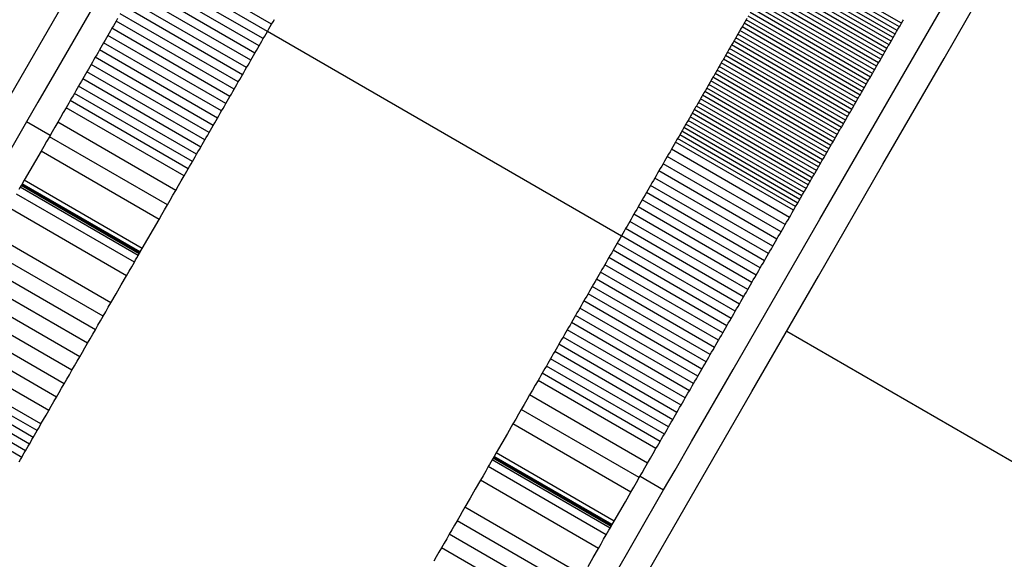
# Model space of a CAD drawing. Units: millimetres. Extents: x -4624 to 13371, y -2451 to 12315.
# Drawn here: x 9226 to 9298, y 2085 to 2124 of the extents above; entities that cross this region are included whole.
import ezdxf

# ---------------------------------------------------------------- set-up
doc = ezdxf.new("R2010")
doc.units = ezdxf.units.MM
doc.styles.get("Standard").update_dxf_attribs({"font": 'arial.ttf'})
doc.dimstyles.new('Kopia ISO-25', dxfattribs={"dimtxt": 300, "dimasz": 120, "dimexe": 1.25, "dimexo": 0.625, "dimgap": 100, "dimtad": 1, "dimlfac": 0.001, "dimrnd": 0.1, "dimtxsty": 'Standard', "dimblk": 'ARCHTICK', "dimcen": 2.5, "dimadec": 0, "dimazin": 0, "dimtfac": 1, "dimtmove": 0, "dimatfit": 3, "dimfxl": 1, "dimarcsym": 0})

# ---------------------------------------------------------------- blocks, each defined once
blk = doc.blocks.new('_ArchTick')
at = {"color": 0, "linetype": 'ByBlock', "const_width": 0.15}
blk.add_lwpolyline([(-0.5, -0.5), (0.5, 0.5)], dxfattribs=at)
blk = doc.blocks.new('*D6')
at = {"color": 0, "lineweight": -2}
for p, q in [((13304.553, 2512.483), (13304.553, -1534.283)), ((-1976.714, 2161.575), (-1976.714, -1534.283)), ((-1976.714, -1533.033), (13304.553, -1533.033))]:
    blk.add_line(p, q, dxfattribs=at)
at = {"layer": 'Defpoints', "color": 0}
for p in [(13304.553, 2513.108), (-1976.714, 2162.2), (13304.553, -1533.033)]:
    blk.add_point(p, dxfattribs=at)
at = {"color": 0, "lineweight": -2, "xscale": 120, "yscale": 120, "zscale": 120, "rotation": 180}
blk.add_blockref('_ArchTick', (-1976.714, -1533.033), dxfattribs=at)
at = {"color": 0, "lineweight": -2, "xscale": 120, "yscale": 120, "zscale": 120}
blk.add_blockref('_ArchTick', (13304.553, -1533.033), dxfattribs=at)
at = {"color": 0, "insert": (5663.919, -1252.747), "char_height": 300, "attachment_point": 5}
blk.add_mtext('15,3m', dxfattribs=at)
blk = doc.blocks.new('*D7')
at = {"color": 0, "lineweight": -2}
for p, q in [((7187.577, 10497.664), (-3359.171, 10497.664)), ((-3357.921, 10497.664), (-3357.921, 18.373)), ((9513.366, 18.373), (-3359.171, 18.373))]:
    blk.add_line(p, q, dxfattribs=at)
at = {"layer": 'Defpoints', "color": 0}
for p in [(7188.202, 10497.664), (-3357.921, 18.373), (9513.991, 18.373)]:
    blk.add_point(p, dxfattribs=at)
at = {"color": 0, "lineweight": -2, "xscale": 120, "yscale": 120, "zscale": 120}
for p, rotation in [((-3357.921, 10497.664), 90.00000000000001), ((-3357.921, 18.373), 270)]:
    blk.add_blockref('_ArchTick', p, dxfattribs=dict(at, rotation=rotation))
at = {"color": 0, "insert": (-3638.208, 5258.019), "char_height": 300, "attachment_point": 5, "rotation": 90}
blk.add_mtext('10,5m', dxfattribs=at)
blk = doc.blocks.new('*D8')
at = {"color": 0, "lineweight": -2}
for p, q in [((11841.606, 2279.483), (11841.606, -2385.727)), ((-632.454, 1626.414), (-632.454, -2385.727)), ((-632.454, -2384.477), (11841.606, -2384.477))]:
    blk.add_line(p, q, dxfattribs=at)
at = {"layer": 'Defpoints', "color": 0}
for p in [(11841.606, 2280.108), (-632.454, 1627.039), (11841.606, -2384.477)]:
    blk.add_point(p, dxfattribs=at)
at = {"color": 0, "lineweight": -2, "xscale": 120, "yscale": 120, "zscale": 120, "rotation": 180}
blk.add_blockref('_ArchTick', (-632.454, -2384.477), dxfattribs=at)
at = {"color": 0, "lineweight": -2, "xscale": 120, "yscale": 120, "zscale": 120}
blk.add_blockref('_ArchTick', (11841.606, -2384.477), dxfattribs=at)
at = {"color": 0, "insert": (5604.576, -2104.19), "char_height": 300, "attachment_point": 5}
blk.add_mtext('12,5m', dxfattribs=at)
blk = doc.blocks.new('*D9')
at = {"color": 0, "lineweight": -2}
for p, q in [((7352.652, 8998.849), (-4175.577, 8998.849)), ((-4174.327, 8998.849), (-4174.327, 1046.615)), ((9240.997, 1046.615), (-4175.577, 1046.615))]:
    blk.add_line(p, q, dxfattribs=at)
at = {"layer": 'Defpoints', "color": 0}
for p in [(7353.277, 8998.849), (-4174.327, 1046.615), (9241.622, 1046.615)]:
    blk.add_point(p, dxfattribs=at)
at = {"color": 0, "lineweight": -2, "xscale": 120, "yscale": 120, "zscale": 120}
for p, rotation in [((-4174.327, 8998.849), 90), ((-4174.327, 1046.615), 270)]:
    blk.add_blockref('_ArchTick', p, dxfattribs=dict(at, rotation=rotation))
at = {"color": 0, "insert": (-4427.499, 5022.732), "char_height": 300, "attachment_point": 5, "rotation": 90}
blk.add_mtext('8m', dxfattribs=at)

msp = doc.modelspace()

# ---------------------------------------------------------------- linework, layer by layer
for p, q in [((9291.09, 2120.305), (9297.087, 2130.691)), ((9244.393, 2123.421), (9235.733, 2128.421)), ((9244.699, 2123.951), (9236.039, 2128.951)), ((9290.62, 2123.491), (9281.96, 2128.491)), ((9290.772, 2123.754), (9282.112, 2128.754)), ((9290.924, 2124.016), (9282.263, 2129.016)), ((9294.052, 2121.435), (9298.175, 2128.577)), ((9244.087, 2122.891), (9235.427, 2127.891)), ((9290.165, 2122.702), (9281.504, 2127.702)), ((9290.316, 2122.965), (9281.656, 2127.965)), ((9290.468, 2123.228), (9281.808, 2128.228)), ((9243.781, 2122.361), (9235.121, 2127.361)), ((9289.861, 2122.175), (9281.201, 2127.175)), ((9290.013, 2122.438), (9281.352, 2127.438)), ((9243.169, 2121.301), (9234.509, 2126.301)), ((9243.475, 2121.831), (9234.815, 2126.831)), ((9289.405, 2121.386), (9280.745, 2126.386)), ((9289.557, 2121.649), (9280.897, 2126.649)), ((9289.709, 2121.912), (9281.049, 2126.912)), ((9229.725, 2126.015), (9224.817, 2117.514)), ((9231.806, 2125.619), (9228.753, 2120.332)), ((9242.863, 2120.771), (9234.203, 2125.771)), ((9288.949, 2120.596), (9280.289, 2125.596)), ((9289.101, 2120.859), (9280.441, 2125.859)), ((9289.253, 2121.123), (9280.593, 2126.123)), ((9242.557, 2120.241), (9233.897, 2125.241)), ((9288.493, 2119.806), (9279.832, 2124.806)), ((9288.645, 2120.069), (9279.985, 2125.069)), ((9288.797, 2120.333), (9280.137, 2125.333)), ((9233.284, 2124.18), (9233.182, 2124.003)), ((9233.387, 2124.357), (9233.284, 2124.18)), ((9241.945, 2119.18), (9233.284, 2124.18)), ((9242.251, 2119.711), (9233.591, 2124.711)), ((9244.699, 2123.951), (9244.801, 2124.127)), ((9244.801, 2124.127), (9244.903, 2124.304)), ((9279.427, 2124.103), (9279.376, 2124.015)), ((9279.478, 2124.191), (9279.427, 2124.103)), ((9279.528, 2124.279), (9279.478, 2124.191)), ((9279.579, 2124.367), (9279.528, 2124.279)), ((9288.188, 2119.279), (9279.528, 2124.279)), ((9288.341, 2119.542), (9279.68, 2124.542)), ((9290.924, 2124.016), (9290.974, 2124.104)), ((9290.974, 2124.104), (9291.025, 2124.192)), ((9291.025, 2124.192), (9291.075, 2124.279)), ((9232.876, 2123.473), (9232.774, 2123.296)), ((9232.978, 2123.65), (9232.876, 2123.473)), ((9233.08, 2123.827), (9232.978, 2123.65)), ((9241.639, 2118.65), (9232.978, 2123.65)), ((9233.182, 2124.003), (9233.08, 2123.827)), ((9244.291, 2123.244), (9244.393, 2123.421)), ((9244.393, 2123.421), (9244.495, 2123.598)), ((9244.396, 2123.427), (9270.376, 2108.427)), ((9244.495, 2123.598), (9244.597, 2123.774)), ((9244.597, 2123.774), (9244.699, 2123.951)), ((9279.021, 2123.4), (9278.97, 2123.312)), ((9279.072, 2123.488), (9279.021, 2123.4)), ((9279.122, 2123.576), (9279.072, 2123.488)), ((9287.732, 2118.488), (9279.072, 2123.488)), ((9279.173, 2123.664), (9279.122, 2123.576)), ((9279.224, 2123.752), (9279.173, 2123.664)), ((9279.275, 2123.84), (9279.224, 2123.752)), ((9287.884, 2118.752), (9279.224, 2123.752)), ((9279.325, 2123.928), (9279.275, 2123.84)), ((9279.376, 2124.015), (9279.325, 2123.928)), ((9288.036, 2119.015), (9279.376, 2124.015)), ((9290.519, 2123.315), (9290.57, 2123.403)), ((9290.57, 2123.403), (9290.62, 2123.491)), ((9290.62, 2123.491), (9290.671, 2123.578)), ((9290.671, 2123.578), (9290.721, 2123.666)), ((9290.721, 2123.666), (9290.772, 2123.754)), ((9290.772, 2123.754), (9290.823, 2123.841)), ((9290.823, 2123.841), (9290.873, 2123.929)), ((9290.873, 2123.929), (9290.924, 2124.016)), ((9232.468, 2122.766), (9232.366, 2122.589)), ((9232.57, 2122.943), (9232.468, 2122.766)), ((9232.672, 2123.12), (9232.57, 2122.943)), ((9232.774, 2123.296), (9232.672, 2123.12)), ((9241.332, 2118.12), (9232.672, 2123.12)), ((9243.883, 2122.538), (9243.985, 2122.714)), ((9243.985, 2122.714), (9244.087, 2122.891)), ((9244.087, 2122.891), (9244.189, 2123.068)), ((9244.189, 2123.068), (9244.291, 2123.244)), ((9278.564, 2122.609), (9278.514, 2122.522)), ((9278.615, 2122.697), (9278.564, 2122.609)), ((9278.666, 2122.785), (9278.615, 2122.697)), ((9287.275, 2117.697), (9278.615, 2122.697)), ((9278.717, 2122.873), (9278.666, 2122.785)), ((9278.767, 2122.961), (9278.717, 2122.873)), ((9278.818, 2123.049), (9278.767, 2122.961)), ((9287.428, 2117.961), (9278.767, 2122.961)), ((9278.869, 2123.137), (9278.818, 2123.049)), ((9278.92, 2123.225), (9278.869, 2123.137)), ((9278.97, 2123.312), (9278.92, 2123.225)), ((9287.58, 2118.225), (9278.92, 2123.225)), ((9290.063, 2122.526), (9290.114, 2122.614)), ((9290.114, 2122.614), (9290.165, 2122.702)), ((9290.165, 2122.702), (9290.215, 2122.789)), ((9290.215, 2122.789), (9290.266, 2122.877)), ((9290.266, 2122.877), (9290.316, 2122.965)), ((9290.316, 2122.965), (9290.367, 2123.052)), ((9290.367, 2123.052), (9290.418, 2123.14)), ((9290.418, 2123.14), (9290.468, 2123.228)), ((9290.468, 2123.228), (9290.519, 2123.315)), ((9232.06, 2122.059), (9231.958, 2121.882)), ((9232.162, 2122.236), (9232.06, 2122.059)), ((9240.72, 2117.059), (9232.06, 2122.059)), ((9232.264, 2122.412), (9232.162, 2122.236)), ((9232.366, 2122.589), (9232.264, 2122.412)), ((9241.026, 2117.589), (9232.366, 2122.589)), ((9243.475, 2121.831), (9243.577, 2122.008)), ((9243.577, 2122.008), (9243.679, 2122.184)), ((9243.679, 2122.184), (9243.781, 2122.361)), ((9243.781, 2122.361), (9243.883, 2122.538)), ((9278.158, 2121.906), (9278.108, 2121.818)), ((9278.209, 2121.994), (9278.158, 2121.906)), ((9286.819, 2116.906), (9278.158, 2121.906)), ((9278.26, 2122.082), (9278.209, 2121.994)), ((9278.311, 2122.17), (9278.26, 2122.082)), ((9278.361, 2122.258), (9278.311, 2122.17)), ((9286.971, 2117.17), (9278.311, 2122.17)), ((9278.412, 2122.346), (9278.361, 2122.258)), ((9278.463, 2122.434), (9278.412, 2122.346)), ((9278.514, 2122.522), (9278.463, 2122.434)), ((9287.123, 2117.434), (9278.463, 2122.434)), ((9289.658, 2121.825), (9289.709, 2121.912)), ((9289.709, 2121.912), (9289.759, 2122)), ((9289.759, 2122), (9289.81, 2122.088)), ((9289.81, 2122.088), (9289.861, 2122.175)), ((9289.861, 2122.175), (9289.911, 2122.263)), ((9289.911, 2122.263), (9289.962, 2122.351)), ((9289.962, 2122.351), (9290.013, 2122.438)), ((9290.013, 2122.438), (9290.063, 2122.526)), ((9231.549, 2121.175), (9231.447, 2120.998)), ((9231.651, 2121.351), (9231.549, 2121.175)), ((9231.753, 2121.528), (9231.651, 2121.351)), ((9231.855, 2121.705), (9231.753, 2121.528)), ((9240.414, 2116.528), (9231.753, 2121.528)), ((9231.958, 2121.882), (9231.855, 2121.705)), ((9243.067, 2121.124), (9243.169, 2121.301)), ((9243.169, 2121.301), (9243.271, 2121.478)), ((9243.271, 2121.478), (9243.373, 2121.654)), ((9243.373, 2121.654), (9243.475, 2121.831)), ((9277.752, 2121.203), (9277.701, 2121.115)), ((9277.803, 2121.291), (9277.752, 2121.203)), ((9277.854, 2121.379), (9277.803, 2121.291)), ((9277.904, 2121.466), (9277.854, 2121.379)), ((9286.514, 2116.379), (9277.854, 2121.379)), ((9277.955, 2121.554), (9277.904, 2121.466)), ((9278.006, 2121.642), (9277.955, 2121.554)), ((9278.057, 2121.73), (9278.006, 2121.642)), ((9286.666, 2116.642), (9278.006, 2121.642)), ((9278.108, 2121.818), (9278.057, 2121.73)), ((9289.253, 2121.123), (9289.304, 2121.21)), ((9289.304, 2121.21), (9289.354, 2121.298)), ((9289.354, 2121.298), (9289.405, 2121.386)), ((9289.405, 2121.386), (9289.456, 2121.474)), ((9289.456, 2121.474), (9289.506, 2121.561)), ((9289.506, 2121.561), (9289.557, 2121.649)), ((9289.557, 2121.649), (9289.608, 2121.737)), ((9289.57, 2113.672), (9294.052, 2121.435)), ((9289.608, 2121.737), (9289.658, 2121.825)), ((9231.141, 2120.467), (9231.039, 2120.29)), ((9231.243, 2120.644), (9231.141, 2120.467)), ((9239.801, 2115.467), (9231.141, 2120.467)), ((9231.345, 2120.821), (9231.243, 2120.644)), ((9231.447, 2120.998), (9231.345, 2120.821)), ((9240.107, 2115.998), (9231.447, 2120.998)), ((9242.659, 2120.417), (9242.761, 2120.594)), ((9242.761, 2120.594), (9242.863, 2120.771)), ((9242.863, 2120.771), (9242.965, 2120.948)), ((9242.965, 2120.948), (9243.067, 2121.124)), ((9277.346, 2120.499), (9277.295, 2120.411)), ((9277.397, 2120.587), (9277.346, 2120.499)), ((9277.447, 2120.675), (9277.397, 2120.587)), ((9286.057, 2115.587), (9277.397, 2120.587)), ((9277.498, 2120.763), (9277.447, 2120.675)), ((9277.549, 2120.851), (9277.498, 2120.763)), ((9277.6, 2120.939), (9277.549, 2120.851)), ((9286.209, 2115.851), (9277.549, 2120.851)), ((9277.651, 2121.027), (9277.6, 2120.939)), ((9277.701, 2121.115), (9277.651, 2121.027)), ((9286.362, 2116.115), (9277.701, 2121.115)), ((9288.848, 2120.42), (9288.898, 2120.508)), ((9288.898, 2120.508), (9288.949, 2120.596)), ((9288.949, 2120.596), (9289, 2120.684)), ((9289, 2120.684), (9289.05, 2120.772)), ((9289.05, 2120.772), (9289.101, 2120.859)), ((9289.101, 2120.859), (9289.152, 2120.947)), ((9289.152, 2120.947), (9289.202, 2121.035)), ((9289.202, 2121.035), (9289.253, 2121.123)), ((9228.753, 2120.332), (9227.543, 2118.235)), ((9230.732, 2119.76), (9230.63, 2119.583)), ((9230.834, 2119.937), (9230.732, 2119.76)), ((9230.936, 2120.113), (9230.834, 2119.937)), ((9239.495, 2114.937), (9230.834, 2119.937)), ((9231.039, 2120.29), (9230.936, 2120.113)), ((9242.251, 2119.711), (9242.353, 2119.887)), ((9242.353, 2119.887), (9242.455, 2120.064)), ((9242.455, 2120.064), (9242.557, 2120.241)), ((9242.557, 2120.241), (9242.659, 2120.417)), ((9276.939, 2119.795), (9276.889, 2119.707)), ((9276.99, 2119.883), (9276.939, 2119.795)), ((9285.6, 2114.795), (9276.939, 2119.795)), ((9277.041, 2119.971), (9276.99, 2119.883)), ((9277.092, 2120.059), (9277.041, 2119.971)), ((9277.143, 2120.147), (9277.092, 2120.059)), ((9285.752, 2115.059), (9277.092, 2120.059)), ((9277.194, 2120.235), (9277.143, 2120.147)), ((9277.244, 2120.323), (9277.194, 2120.235)), ((9277.295, 2120.411), (9277.244, 2120.323)), ((9285.905, 2115.323), (9277.244, 2120.323)), ((9284.938, 2109.648), (9291.09, 2120.305)), ((9288.391, 2119.63), (9288.442, 2119.718)), ((9288.442, 2119.718), (9288.493, 2119.806)), ((9288.493, 2119.806), (9288.543, 2119.894)), ((9288.543, 2119.894), (9288.594, 2119.981)), ((9288.594, 2119.981), (9288.645, 2120.069)), ((9288.645, 2120.069), (9288.695, 2120.157)), ((9288.695, 2120.157), (9288.746, 2120.245)), ((9288.746, 2120.245), (9288.797, 2120.333)), ((9288.797, 2120.333), (9288.848, 2120.42)), ((9230.324, 2119.052), (9230.222, 2118.875)), ((9230.426, 2119.229), (9230.324, 2119.052)), ((9230.528, 2119.406), (9230.426, 2119.229)), ((9230.63, 2119.583), (9230.528, 2119.406)), ((9239.188, 2114.406), (9230.528, 2119.406)), ((9241.741, 2118.827), (9241.843, 2119.003)), ((9241.843, 2119.003), (9241.945, 2119.18)), ((9241.945, 2119.18), (9242.047, 2119.357)), ((9242.047, 2119.357), (9242.149, 2119.534)), ((9242.149, 2119.534), (9242.251, 2119.711)), ((9276.482, 2119.003), (9276.431, 2118.915)), ((9276.533, 2119.091), (9276.482, 2119.003)), ((9285.142, 2114.003), (9276.482, 2119.003)), ((9276.584, 2119.179), (9276.533, 2119.091)), ((9276.635, 2119.267), (9276.584, 2119.179)), ((9276.685, 2119.355), (9276.635, 2119.267)), ((9285.295, 2114.267), (9276.635, 2119.267)), ((9276.736, 2119.443), (9276.685, 2119.355)), ((9276.787, 2119.531), (9276.736, 2119.443)), ((9276.838, 2119.619), (9276.787, 2119.531)), ((9285.447, 2114.531), (9276.787, 2119.531)), ((9276.889, 2119.707), (9276.838, 2119.619)), ((9287.986, 2118.928), (9288.036, 2119.015)), ((9288.036, 2119.015), (9288.087, 2119.103)), ((9288.087, 2119.103), (9288.138, 2119.191)), ((9288.138, 2119.191), (9288.188, 2119.279)), ((9288.188, 2119.279), (9288.239, 2119.367)), ((9288.239, 2119.367), (9288.29, 2119.455)), ((9288.29, 2119.455), (9288.341, 2119.542)), ((9288.341, 2119.542), (9288.391, 2119.63)), ((9229.915, 2118.345), (9229.813, 2118.168)), ((9230.017, 2118.521), (9229.915, 2118.345)), ((9238.575, 2113.345), (9229.915, 2118.345)), ((9230.12, 2118.698), (9230.017, 2118.521)), ((9230.222, 2118.875), (9230.12, 2118.698)), ((9238.882, 2113.875), (9230.222, 2118.875)), ((9241.332, 2118.12), (9241.434, 2118.296)), ((9241.434, 2118.296), (9241.536, 2118.473)), ((9241.536, 2118.473), (9241.639, 2118.65)), ((9241.639, 2118.65), (9241.741, 2118.827)), ((9276.076, 2118.299), (9276.025, 2118.211)), ((9276.126, 2118.387), (9276.076, 2118.299)), ((9276.177, 2118.475), (9276.126, 2118.387)), ((9276.228, 2118.563), (9276.177, 2118.475)), ((9284.837, 2113.475), (9276.177, 2118.475)), ((9276.279, 2118.651), (9276.228, 2118.563)), ((9276.33, 2118.739), (9276.279, 2118.651)), ((9276.381, 2118.827), (9276.33, 2118.739)), ((9284.99, 2113.739), (9276.33, 2118.739)), ((9276.431, 2118.915), (9276.381, 2118.827)), ((9287.58, 2118.225), (9287.631, 2118.313)), ((9287.631, 2118.313), (9287.681, 2118.4)), ((9287.681, 2118.4), (9287.732, 2118.488)), ((9287.732, 2118.488), (9287.783, 2118.576)), ((9287.783, 2118.576), (9287.833, 2118.664)), ((9287.833, 2118.664), (9287.884, 2118.752)), ((9287.884, 2118.752), (9287.935, 2118.84)), ((9287.935, 2118.84), (9287.986, 2118.928)), ((9227.543, 2118.235), (9226.706, 2116.787)), ((9229.609, 2117.814), (9229.405, 2117.46)), ((9229.711, 2117.991), (9229.609, 2117.814)), ((9238.269, 2112.814), (9229.609, 2117.814)), ((9229.813, 2118.168), (9229.711, 2117.991)), ((9240.924, 2117.412), (9241.026, 2117.589)), ((9241.026, 2117.589), (9241.128, 2117.766)), ((9241.128, 2117.766), (9241.23, 2117.943)), ((9241.23, 2117.943), (9241.332, 2118.12)), ((9275.669, 2117.594), (9275.618, 2117.506)), ((9275.72, 2117.682), (9275.669, 2117.594)), ((9275.77, 2117.77), (9275.72, 2117.682)), ((9284.38, 2112.682), (9275.72, 2117.682)), ((9275.821, 2117.858), (9275.77, 2117.77)), ((9275.872, 2117.946), (9275.821, 2117.858)), ((9275.923, 2118.034), (9275.872, 2117.946)), ((9284.532, 2112.946), (9275.872, 2117.946)), ((9275.974, 2118.123), (9275.923, 2118.034)), ((9276.025, 2118.211), (9275.974, 2118.123)), ((9284.685, 2113.211), (9276.025, 2118.211)), ((9287.174, 2117.522), (9287.225, 2117.609)), ((9287.225, 2117.609), (9287.275, 2117.697)), ((9287.275, 2117.697), (9287.326, 2117.785)), ((9287.326, 2117.785), (9287.377, 2117.873)), ((9287.377, 2117.873), (9287.428, 2117.961)), ((9287.428, 2117.961), (9287.478, 2118.049)), ((9287.478, 2118.049), (9287.529, 2118.137)), ((9287.529, 2118.137), (9287.58, 2118.225)), ((9229.2, 2117.106), (9228.996, 2116.752)), ((9229.405, 2117.46), (9229.2, 2117.106)), ((9240.516, 2116.705), (9240.618, 2116.882)), ((9240.618, 2116.882), (9240.72, 2117.059)), ((9240.72, 2117.059), (9240.822, 2117.236)), ((9240.822, 2117.236), (9240.924, 2117.412)), ((9275.262, 2116.889), (9275.211, 2116.801)), ((9275.313, 2116.978), (9275.262, 2116.889)), ((9283.922, 2111.89), (9275.262, 2116.889)), ((9275.364, 2117.066), (9275.313, 2116.978)), ((9275.415, 2117.154), (9275.364, 2117.066)), ((9275.465, 2117.242), (9275.415, 2117.154)), ((9284.075, 2112.154), (9275.415, 2117.154)), ((9275.516, 2117.33), (9275.465, 2117.242)), ((9275.567, 2117.418), (9275.516, 2117.33)), ((9275.618, 2117.506), (9275.567, 2117.418)), ((9284.227, 2112.418), (9275.567, 2117.418)), ((9286.768, 2116.818), (9286.819, 2116.906)), ((9286.819, 2116.906), (9286.869, 2116.994)), ((9286.869, 2116.994), (9286.92, 2117.082)), ((9286.92, 2117.082), (9286.971, 2117.17)), ((9286.971, 2117.17), (9287.022, 2117.258)), ((9287.022, 2117.258), (9287.072, 2117.346)), ((9287.072, 2117.346), (9287.123, 2117.434)), ((9287.123, 2117.434), (9287.174, 2117.522)), ((9226.706, 2116.787), (9214.542, 2095.718)), ((9228.438, 2115.787), (9226.706, 2116.787)), ((9228.792, 2116.399), (9228.587, 2116.045)), ((9228.996, 2116.752), (9228.792, 2116.399)), ((9237.656, 2111.752), (9228.996, 2116.752)), ((9240.107, 2115.998), (9240.209, 2116.175)), ((9240.209, 2116.175), (9240.311, 2116.351)), ((9240.311, 2116.351), (9240.414, 2116.528)), ((9240.414, 2116.528), (9240.516, 2116.705)), ((9274.855, 2116.185), (9274.804, 2116.097)), ((9274.906, 2116.273), (9274.855, 2116.185)), ((9274.957, 2116.361), (9274.906, 2116.273)), ((9275.008, 2116.449), (9274.957, 2116.361)), ((9283.617, 2111.361), (9274.957, 2116.361)), ((9275.059, 2116.537), (9275.008, 2116.449)), ((9275.109, 2116.625), (9275.059, 2116.537)), ((9275.16, 2116.713), (9275.109, 2116.625)), ((9283.77, 2111.625), (9275.109, 2116.625)), ((9275.211, 2116.801), (9275.16, 2116.713)), ((9286.311, 2116.027), (9286.362, 2116.115)), ((9286.362, 2116.115), (9286.412, 2116.203)), ((9286.412, 2116.203), (9286.463, 2116.291)), ((9286.463, 2116.291), (9286.514, 2116.379)), ((9286.514, 2116.379), (9286.565, 2116.466)), ((9286.565, 2116.466), (9286.616, 2116.554)), ((9286.616, 2116.554), (9286.666, 2116.642)), ((9286.666, 2116.642), (9286.717, 2116.73)), ((9286.717, 2116.73), (9286.768, 2116.818)), ((9228.383, 2115.691), (9228.179, 2115.337)), ((9228.587, 2116.045), (9228.383, 2115.691)), ((9237.043, 2110.691), (9228.383, 2115.691)), ((9239.699, 2115.29), (9239.801, 2115.467)), ((9239.801, 2115.467), (9239.903, 2115.644)), ((9239.903, 2115.644), (9240.005, 2115.821)), ((9240.005, 2115.821), (9240.107, 2115.998)), ((9274.397, 2115.392), (9274.346, 2115.303)), ((9274.448, 2115.48), (9274.397, 2115.392)), ((9274.499, 2115.568), (9274.448, 2115.48)), ((9274.55, 2115.656), (9274.499, 2115.568)), ((9283.159, 2110.568), (9274.499, 2115.568)), ((9274.601, 2115.744), (9274.55, 2115.656)), ((9274.652, 2115.832), (9274.601, 2115.744)), ((9274.702, 2115.92), (9274.652, 2115.832)), ((9283.312, 2110.832), (9274.652, 2115.832)), ((9274.753, 2116.008), (9274.702, 2115.92)), ((9274.804, 2116.097), (9274.753, 2116.008)), ((9283.464, 2111.097), (9274.804, 2116.097)), ((9285.905, 2115.323), (9285.955, 2115.411)), ((9285.955, 2115.411), (9286.006, 2115.499)), ((9286.006, 2115.499), (9286.057, 2115.587)), ((9286.057, 2115.587), (9286.108, 2115.675)), ((9286.108, 2115.675), (9286.159, 2115.763)), ((9286.159, 2115.763), (9286.209, 2115.851)), ((9286.209, 2115.851), (9286.26, 2115.939)), ((9286.26, 2115.939), (9286.311, 2116.027)), ((9227.975, 2114.983), (9227.77, 2114.629)), ((9228.179, 2115.337), (9227.975, 2114.983)), ((9239.29, 2114.583), (9239.392, 2114.76)), ((9239.392, 2114.76), (9239.495, 2114.937)), ((9239.495, 2114.937), (9239.597, 2115.113)), ((9239.597, 2115.113), (9239.699, 2115.29)), ((9274.041, 2114.774), (9273.939, 2114.598)), ((9274.143, 2114.951), (9274.041, 2114.774)), ((9282.701, 2109.775), (9274.041, 2114.774)), ((9274.244, 2115.127), (9274.143, 2114.951)), ((9274.346, 2115.303), (9274.244, 2115.127)), ((9283.006, 2110.303), (9274.346, 2115.303)), ((9285.498, 2114.619), (9285.549, 2114.707)), ((9285.549, 2114.707), (9285.6, 2114.795)), ((9285.6, 2114.795), (9285.651, 2114.883)), ((9285.651, 2114.883), (9285.701, 2114.971)), ((9285.701, 2114.971), (9285.752, 2115.059)), ((9285.752, 2115.059), (9285.803, 2115.147)), ((9285.803, 2115.147), (9285.854, 2115.235)), ((9285.854, 2115.235), (9285.905, 2115.323)), ((9227.77, 2114.629), (9227.362, 2113.921)), ((9236.43, 2109.629), (9227.77, 2114.629)), ((9238.882, 2113.875), (9238.984, 2114.052)), ((9238.984, 2114.052), (9239.086, 2114.229)), ((9239.086, 2114.229), (9239.188, 2114.406)), ((9239.188, 2114.406), (9239.29, 2114.583)), ((9273.634, 2114.069), (9273.532, 2113.893)), ((9273.735, 2114.246), (9273.634, 2114.069)), ((9273.837, 2114.422), (9273.735, 2114.246)), ((9282.396, 2109.246), (9273.735, 2114.246)), ((9273.939, 2114.598), (9273.837, 2114.422)), ((9285.092, 2113.915), (9285.142, 2114.003)), ((9285.142, 2114.003), (9285.193, 2114.091)), ((9285.193, 2114.091), (9285.244, 2114.179)), ((9285.244, 2114.179), (9285.295, 2114.267)), ((9285.295, 2114.267), (9285.346, 2114.355)), ((9285.346, 2114.355), (9285.397, 2114.443)), ((9285.397, 2114.443), (9285.447, 2114.531)), ((9285.447, 2114.531), (9285.498, 2114.619)), ((9226.953, 2113.214), (9226.544, 2112.506)), ((9227.362, 2113.921), (9226.953, 2113.214)), ((9238.473, 2113.168), (9238.575, 2113.345)), ((9238.575, 2113.345), (9238.678, 2113.521)), ((9238.678, 2113.521), (9238.78, 2113.698)), ((9238.78, 2113.698), (9238.882, 2113.875)), ((9273.226, 2113.364), (9273.125, 2113.187)), ((9273.328, 2113.54), (9273.226, 2113.364)), ((9273.43, 2113.716), (9273.328, 2113.54)), ((9273.532, 2113.893), (9273.43, 2113.716)), ((9282.09, 2108.716), (9273.43, 2113.716)), ((9284.685, 2113.211), (9284.736, 2113.299)), ((9284.736, 2113.299), (9284.787, 2113.387)), ((9284.787, 2113.387), (9284.837, 2113.475)), ((9284.834, 2105.468), (9289.57, 2113.672)), ((9284.837, 2113.475), (9284.888, 2113.563)), ((9284.888, 2113.563), (9284.939, 2113.651)), ((9284.939, 2113.651), (9284.99, 2113.739)), ((9284.99, 2113.739), (9285.041, 2113.827)), ((9285.041, 2113.827), (9285.092, 2113.915)), ((9226.544, 2112.506), (9226.391, 2112.241)), ((9235.205, 2107.506), (9226.544, 2112.506)), ((9238.065, 2112.46), (9238.269, 2112.814)), ((9238.269, 2112.814), (9238.371, 2112.991)), ((9238.371, 2112.991), (9238.473, 2113.168)), ((9272.819, 2112.658), (9272.717, 2112.482)), ((9272.921, 2112.834), (9272.819, 2112.658)), ((9281.479, 2107.658), (9272.819, 2112.658)), ((9273.023, 2113.011), (9272.921, 2112.834)), ((9273.125, 2113.187), (9273.023, 2113.011)), ((9281.785, 2108.187), (9273.125, 2113.187)), ((9284.227, 2112.418), (9284.278, 2112.506)), ((9284.278, 2112.506), (9284.329, 2112.594)), ((9284.329, 2112.594), (9284.38, 2112.682)), ((9284.38, 2112.682), (9284.431, 2112.77)), ((9284.431, 2112.77), (9284.482, 2112.858)), ((9284.482, 2112.858), (9284.532, 2112.946)), ((9284.532, 2112.946), (9284.583, 2113.034)), ((9284.583, 2113.034), (9284.634, 2113.123)), ((9284.634, 2113.123), (9284.685, 2113.211)), ((9226.245, 2111.988), (9226.15, 2111.823)), ((9226.317, 2112.112), (9226.245, 2111.988)), ((9234.905, 2106.988), (9226.245, 2111.988)), ((9226.335, 2112.143), (9226.317, 2112.112)), ((9234.977, 2107.112), (9226.317, 2112.112)), ((9226.344, 2112.158), (9226.335, 2112.143)), ((9234.995, 2107.143), (9226.335, 2112.143)), ((9226.348, 2112.166), (9226.344, 2112.158)), ((9235.004, 2107.158), (9226.344, 2112.158)), ((9226.35, 2112.17), (9226.348, 2112.166)), ((9235.008, 2107.166), (9226.348, 2112.166)), ((9226.351, 2112.171), (9226.35, 2112.17)), ((9235.011, 2107.17), (9226.35, 2112.17)), ((9226.353, 2112.174), (9226.351, 2112.171)), ((9226.391, 2112.241), (9226.353, 2112.174)), ((9235.013, 2107.174), (9226.353, 2112.174)), ((9235.051, 2107.241), (9226.391, 2112.241)), ((9237.656, 2111.752), (9237.861, 2112.106)), ((9237.861, 2112.106), (9238.065, 2112.46)), ((9272.31, 2111.776), (9272.208, 2111.599)), ((9272.411, 2111.952), (9272.31, 2111.776)), ((9272.513, 2112.129), (9272.411, 2111.952)), ((9272.615, 2112.305), (9272.513, 2112.129)), ((9281.174, 2107.129), (9272.513, 2112.129)), ((9272.717, 2112.482), (9272.615, 2112.305)), ((9283.821, 2111.713), (9283.871, 2111.801)), ((9283.871, 2111.801), (9283.922, 2111.89)), ((9283.922, 2111.89), (9283.973, 2111.978)), ((9283.973, 2111.978), (9284.024, 2112.066)), ((9284.024, 2112.066), (9284.075, 2112.154)), ((9284.075, 2112.154), (9284.126, 2112.242)), ((9284.126, 2112.242), (9284.177, 2112.33)), ((9284.177, 2112.33), (9284.227, 2112.418)), ((9234.619, 2106.492), (9225.959, 2111.492)), ((9237.248, 2111.045), (9237.452, 2111.399)), ((9237.452, 2111.399), (9237.656, 2111.752)), ((9271.902, 2111.07), (9271.8, 2110.893)), ((9272.004, 2111.246), (9271.902, 2111.07)), ((9280.562, 2106.07), (9271.902, 2111.07)), ((9272.106, 2111.423), (9272.004, 2111.246)), ((9272.208, 2111.599), (9272.106, 2111.423)), ((9280.868, 2106.599), (9272.208, 2111.599)), ((9283.414, 2111.008), (9283.464, 2111.097)), ((9283.464, 2111.097), (9283.515, 2111.185)), ((9283.515, 2111.185), (9283.566, 2111.273)), ((9283.566, 2111.273), (9283.617, 2111.361)), ((9283.617, 2111.361), (9283.668, 2111.449)), ((9283.668, 2111.449), (9283.719, 2111.537)), ((9283.719, 2111.537), (9283.77, 2111.625)), ((9283.77, 2111.625), (9283.821, 2111.713)), ((9234.046, 2105.5), (9225.386, 2110.5)), ((9236.635, 2109.983), (9236.839, 2110.337)), ((9236.839, 2110.337), (9237.043, 2110.691)), ((9237.043, 2110.691), (9237.248, 2111.045)), ((9271.494, 2110.364), (9271.392, 2110.187)), ((9271.596, 2110.54), (9271.494, 2110.364)), ((9271.698, 2110.717), (9271.596, 2110.54)), ((9280.257, 2105.54), (9271.596, 2110.54)), ((9271.8, 2110.893), (9271.698, 2110.717)), ((9283.006, 2110.303), (9283.057, 2110.392)), ((9283.057, 2110.392), (9283.108, 2110.48)), ((9283.108, 2110.48), (9283.159, 2110.568)), ((9283.159, 2110.568), (9283.21, 2110.656)), ((9283.21, 2110.656), (9283.261, 2110.744)), ((9283.261, 2110.744), (9283.312, 2110.832)), ((9283.312, 2110.832), (9283.363, 2110.92)), ((9283.363, 2110.92), (9283.414, 2111.008)), ((9236.022, 2108.921), (9236.43, 2109.629)), ((9236.43, 2109.629), (9236.635, 2109.983)), ((9271.087, 2109.658), (9270.985, 2109.481)), ((9271.189, 2109.834), (9271.087, 2109.658)), ((9271.291, 2110.011), (9271.189, 2109.834)), ((9271.392, 2110.187), (9271.291, 2110.011)), ((9279.951, 2105.011), (9271.291, 2110.011)), ((9278.57, 2098.62), (9284.938, 2109.648)), ((9282.599, 2109.598), (9282.701, 2109.775)), ((9282.701, 2109.775), (9282.803, 2109.951)), ((9282.803, 2109.951), (9282.905, 2110.127)), ((9282.905, 2110.127), (9283.006, 2110.303)), ((9235.613, 2108.214), (9236.022, 2108.921)), ((9270.679, 2108.951), (9270.577, 2108.775)), ((9270.781, 2109.128), (9270.679, 2108.951)), ((9279.339, 2103.951), (9270.679, 2108.951)), ((9270.883, 2109.304), (9270.781, 2109.128)), ((9270.985, 2109.481), (9270.883, 2109.304)), ((9279.645, 2104.481), (9270.985, 2109.481)), ((9282.09, 2108.716), (9282.192, 2108.893)), ((9282.192, 2108.893), (9282.294, 2109.069)), ((9282.294, 2109.069), (9282.396, 2109.246)), ((9282.396, 2109.246), (9282.498, 2109.422)), ((9282.498, 2109.422), (9282.599, 2109.598)), ((9232.901, 2103.516), (9224.241, 2108.516)), ((9235.205, 2107.506), (9235.613, 2108.214)), ((9270.271, 2108.245), (9270.169, 2108.068)), ((9270.373, 2108.421), (9270.271, 2108.245)), ((9270.475, 2108.598), (9270.373, 2108.421)), ((9279.033, 2103.421), (9270.373, 2108.421)), ((9270.577, 2108.775), (9270.475, 2108.598)), ((9281.683, 2108.011), (9281.785, 2108.187)), ((9281.785, 2108.187), (9281.887, 2108.364)), ((9281.887, 2108.364), (9281.988, 2108.54)), ((9281.988, 2108.54), (9282.09, 2108.716)), ((9232.329, 2102.525), (9223.668, 2107.525)), ((9235.051, 2107.241), (9235.205, 2107.506)), ((9269.863, 2107.538), (9269.761, 2107.362)), ((9269.965, 2107.715), (9269.863, 2107.538)), ((9270.067, 2107.892), (9269.965, 2107.715)), ((9270.169, 2108.068), (9270.067, 2107.892)), ((9278.727, 2102.892), (9270.067, 2107.892)), ((9281.275, 2107.305), (9281.377, 2107.482)), ((9281.377, 2107.482), (9281.479, 2107.658)), ((9281.479, 2107.658), (9281.581, 2107.834)), ((9281.581, 2107.834), (9281.683, 2108.011)), ((9234.714, 2106.657), (9234.81, 2106.823)), ((9234.81, 2106.823), (9234.905, 2106.988)), ((9234.905, 2106.988), (9234.977, 2107.112)), ((9234.977, 2107.112), (9234.995, 2107.143)), ((9234.995, 2107.143), (9235.004, 2107.158)), ((9235.004, 2107.158), (9235.008, 2107.166)), ((9235.008, 2107.166), (9235.011, 2107.17)), ((9235.011, 2107.171), (9235.013, 2107.174)), ((9235.011, 2107.17), (9235.011, 2107.171)), ((9235.013, 2107.174), (9235.051, 2107.241)), ((9269.455, 2106.832), (9269.353, 2106.655)), ((9269.557, 2107.008), (9269.455, 2106.832)), ((9278.115, 2101.832), (9269.455, 2106.832)), ((9269.659, 2107.185), (9269.557, 2107.008)), ((9269.761, 2107.362), (9269.659, 2107.185)), ((9278.421, 2102.362), (9269.761, 2107.362)), ((9280.868, 2106.599), (9280.97, 2106.776)), ((9280.97, 2106.776), (9281.072, 2106.952)), ((9281.072, 2106.952), (9281.174, 2107.129)), ((9281.174, 2107.129), (9281.275, 2107.305)), ((9231.757, 2101.534), (9223.096, 2106.534)), ((9234.237, 2105.83), (9234.428, 2106.161)), ((9234.428, 2106.161), (9234.619, 2106.492)), ((9234.619, 2106.492), (9234.714, 2106.657)), ((9269.047, 2106.125), (9268.945, 2105.948)), ((9269.149, 2106.302), (9269.047, 2106.125)), ((9269.251, 2106.478), (9269.149, 2106.302)), ((9277.809, 2101.302), (9269.149, 2106.302)), ((9269.353, 2106.655), (9269.251, 2106.478)), ((9280.46, 2105.893), (9280.562, 2106.07)), ((9280.562, 2106.07), (9280.664, 2106.246)), ((9280.664, 2106.246), (9280.766, 2106.423)), ((9280.766, 2106.423), (9280.868, 2106.599)), ((9231.185, 2100.544), (9222.525, 2105.544)), ((9233.664, 2104.838), (9234.046, 2105.5)), ((9234.046, 2105.5), (9234.237, 2105.83)), ((9268.639, 2105.418), (9268.537, 2105.241)), ((9268.741, 2105.595), (9268.639, 2105.418)), ((9268.843, 2105.771), (9268.741, 2105.595)), ((9268.945, 2105.948), (9268.843, 2105.771)), ((9277.503, 2100.771), (9268.843, 2105.771)), ((9279.954, 2097.016), (9284.834, 2105.468)), ((9280.053, 2105.187), (9280.155, 2105.364)), ((9280.155, 2105.364), (9280.257, 2105.54)), ((9280.257, 2105.54), (9280.358, 2105.717)), ((9280.358, 2105.717), (9280.46, 2105.893)), ((9230.614, 2099.555), (9221.954, 2104.555)), ((9233.283, 2104.177), (9233.664, 2104.838)), ((9268.231, 2104.711), (9268.129, 2104.534)), ((9268.333, 2104.888), (9268.231, 2104.711)), ((9276.891, 2099.711), (9268.231, 2104.711)), ((9268.435, 2105.064), (9268.333, 2104.888)), ((9268.537, 2105.241), (9268.435, 2105.064)), ((9277.197, 2100.241), (9268.537, 2105.241)), ((9279.645, 2104.481), (9279.747, 2104.658)), ((9279.747, 2104.658), (9279.849, 2104.834)), ((9279.849, 2104.834), (9279.951, 2105.011)), ((9279.951, 2105.011), (9280.053, 2105.187)), ((9232.901, 2103.516), (9233.283, 2104.177)), ((9267.72, 2103.827), (9267.618, 2103.65)), ((9267.823, 2104.004), (9267.72, 2103.827)), ((9267.925, 2104.181), (9267.823, 2104.004)), ((9268.027, 2104.358), (9267.925, 2104.181)), ((9276.585, 2099.181), (9267.925, 2104.181)), ((9268.129, 2104.534), (9268.027, 2104.358)), ((9279.237, 2103.775), (9279.339, 2103.951)), ((9279.339, 2103.951), (9279.441, 2104.128)), ((9279.441, 2104.128), (9279.543, 2104.304)), ((9279.543, 2104.304), (9279.645, 2104.481)), ((9230.043, 2098.566), (9221.383, 2103.566)), ((9232.519, 2102.855), (9232.71, 2103.186)), ((9232.71, 2103.186), (9232.901, 2103.516)), ((9267.312, 2103.12), (9267.21, 2102.943)), ((9267.414, 2103.297), (9267.312, 2103.12)), ((9275.972, 2098.12), (9267.312, 2103.12)), ((9267.516, 2103.474), (9267.414, 2103.297)), ((9267.618, 2103.65), (9267.516, 2103.474)), ((9276.279, 2098.65), (9267.618, 2103.65)), ((9278.829, 2103.068), (9278.931, 2103.245)), ((9278.931, 2103.245), (9279.033, 2103.421)), ((9279.033, 2103.421), (9279.135, 2103.598)), ((9279.135, 2103.598), (9279.237, 2103.775)), ((9229.473, 2097.579), (9220.813, 2102.579)), ((9232.138, 2102.194), (9232.329, 2102.525)), ((9232.329, 2102.525), (9232.519, 2102.855)), ((9266.904, 2102.413), (9266.802, 2102.236)), ((9267.006, 2102.59), (9266.904, 2102.413)), ((9267.108, 2102.766), (9267.006, 2102.59)), ((9275.666, 2097.59), (9267.006, 2102.59)), ((9267.21, 2102.943), (9267.108, 2102.766)), ((9278.421, 2102.362), (9278.523, 2102.538)), ((9278.523, 2102.538), (9278.625, 2102.715)), ((9278.625, 2102.715), (9278.727, 2102.892)), ((9278.727, 2102.892), (9278.829, 2103.068)), ((9231.757, 2101.534), (9231.947, 2101.864)), ((9231.947, 2101.864), (9232.138, 2102.194)), ((9266.496, 2101.706), (9266.393, 2101.529)), ((9266.598, 2101.882), (9266.496, 2101.706)), ((9266.7, 2102.059), (9266.598, 2101.882)), ((9266.802, 2102.236), (9266.7, 2102.059)), ((9275.36, 2097.059), (9266.7, 2102.059)), ((9277.911, 2101.478), (9278.013, 2101.655)), ((9278.013, 2101.655), (9278.115, 2101.832)), ((9278.115, 2101.832), (9278.217, 2102.008)), ((9278.217, 2102.008), (9278.319, 2102.185)), ((9278.319, 2102.185), (9278.421, 2102.362)), ((9228.904, 2096.593), (9220.244, 2101.593)), ((9231.376, 2100.874), (9231.566, 2101.204)), ((9231.566, 2101.204), (9231.757, 2101.534)), ((9266.087, 2100.998), (9265.985, 2100.821)), ((9266.189, 2101.175), (9266.087, 2100.998)), ((9274.747, 2095.998), (9266.087, 2100.998)), ((9266.291, 2101.352), (9266.189, 2101.175)), ((9266.393, 2101.529), (9266.291, 2101.352)), ((9275.054, 2096.529), (9266.393, 2101.529)), ((9277.503, 2100.771), (9277.605, 2100.948)), ((9277.605, 2100.948), (9277.707, 2101.125)), ((9277.707, 2101.125), (9277.809, 2101.302)), ((9277.809, 2101.302), (9277.911, 2101.478)), ((9282.501, 2101.427), (9620.641, 1906.202)), ((9228.335, 2095.608), (9219.675, 2100.608)), ((9230.804, 2099.884), (9230.995, 2100.214)), ((9230.995, 2100.214), (9231.185, 2100.544)), ((9231.185, 2100.544), (9231.376, 2100.874)), ((9265.679, 2100.291), (9265.577, 2100.114)), ((9265.781, 2100.468), (9265.679, 2100.291)), ((9265.883, 2100.644), (9265.781, 2100.468)), ((9274.441, 2095.468), (9265.781, 2100.468)), ((9265.985, 2100.821), (9265.883, 2100.644)), ((9277.095, 2100.065), (9277.197, 2100.241)), ((9277.197, 2100.241), (9277.299, 2100.418)), ((9277.299, 2100.418), (9277.401, 2100.595)), ((9277.401, 2100.595), (9277.503, 2100.771)), ((9227.767, 2094.624), (9219.107, 2099.624)), ((9230.424, 2099.225), (9230.614, 2099.555)), ((9230.614, 2099.555), (9230.804, 2099.884)), ((9265.27, 2099.583), (9265.168, 2099.406)), ((9265.372, 2099.76), (9265.27, 2099.583)), ((9265.475, 2099.937), (9265.372, 2099.76)), ((9265.577, 2100.114), (9265.475, 2099.937)), ((9274.135, 2094.937), (9265.475, 2099.937)), ((9276.687, 2099.358), (9276.789, 2099.534)), ((9276.789, 2099.534), (9276.891, 2099.711)), ((9276.891, 2099.711), (9276.993, 2099.888)), ((9276.993, 2099.888), (9277.095, 2100.065)), ((9227.484, 2094.133), (9218.823, 2099.133)), ((9230.043, 2098.566), (9230.233, 2098.896)), ((9230.233, 2098.896), (9230.424, 2099.225)), ((9264.862, 2098.876), (9264.76, 2098.699)), ((9264.964, 2099.053), (9264.862, 2098.876)), ((9273.522, 2093.876), (9264.862, 2098.876)), ((9265.066, 2099.23), (9264.964, 2099.053)), ((9265.168, 2099.406), (9265.066, 2099.23)), ((9273.828, 2094.406), (9265.168, 2099.406)), ((9276.279, 2098.65), (9276.381, 2098.827)), ((9276.381, 2098.827), (9276.483, 2099.004)), ((9276.483, 2099.004), (9276.585, 2099.181)), ((9276.585, 2099.181), (9276.687, 2099.358)), ((9226.917, 2093.152), (9218.257, 2098.152)), ((9227.2, 2093.642), (9218.54, 2098.642)), ((9229.663, 2097.908), (9229.853, 2098.237)), ((9229.853, 2098.237), (9230.043, 2098.566)), ((9264.453, 2098.168), (9264.351, 2097.991)), ((9264.555, 2098.345), (9264.453, 2098.168)), ((9264.658, 2098.522), (9264.555, 2098.345)), ((9273.216, 2093.345), (9264.555, 2098.345)), ((9264.76, 2098.699), (9264.658, 2098.522)), ((9275.518, 2093.333), (9278.57, 2098.62)), ((9275.87, 2097.943), (9275.972, 2098.12)), ((9275.972, 2098.12), (9276.075, 2098.297)), ((9276.075, 2098.297), (9276.177, 2098.474)), ((9276.177, 2098.474), (9276.279, 2098.65)), ((9226.634, 2092.662), (9217.974, 2097.662)), ((9229.283, 2097.25), (9229.473, 2097.579)), ((9229.473, 2097.579), (9229.663, 2097.908)), ((9264.045, 2097.461), (9263.84, 2097.107)), ((9264.249, 2097.814), (9264.045, 2097.461)), ((9264.351, 2097.991), (9264.249, 2097.814)), ((9272.909, 2092.814), (9264.249, 2097.814)), ((9275.462, 2097.236), (9275.564, 2097.413)), ((9275.564, 2097.413), (9275.666, 2097.59)), ((9275.666, 2097.59), (9275.768, 2097.766)), ((9275.768, 2097.766), (9275.87, 2097.943)), ((9226.351, 2092.172), (9217.691, 2097.172)), ((9228.714, 2096.264), (9228.904, 2096.593)), ((9228.904, 2096.593), (9229.094, 2096.921)), ((9229.094, 2096.921), (9229.283, 2097.25)), ((9263.636, 2096.753), (9263.432, 2096.399)), ((9263.84, 2097.107), (9263.636, 2096.753)), ((9272.296, 2091.753), (9263.636, 2096.753)), ((9275.045, 2088.514), (9279.954, 2097.016)), ((9275.054, 2096.529), (9275.156, 2096.706)), ((9275.156, 2096.706), (9275.258, 2096.882)), ((9275.258, 2096.882), (9275.36, 2097.059)), ((9275.36, 2097.059), (9275.462, 2097.236)), ((9228.335, 2095.608), (9228.525, 2095.936)), ((9228.525, 2095.936), (9228.714, 2096.264)), ((9263.228, 2096.045), (9263.023, 2095.691)), ((9263.432, 2096.399), (9263.228, 2096.045)), ((9274.645, 2095.821), (9274.747, 2095.998)), ((9274.747, 2095.998), (9274.85, 2096.175)), ((9274.85, 2096.175), (9274.952, 2096.352)), ((9274.952, 2096.352), (9275.054, 2096.529)), ((9227.956, 2094.952), (9228.146, 2095.28)), ((9228.146, 2095.28), (9228.335, 2095.608)), ((9262.819, 2095.337), (9262.615, 2094.984)), ((9263.023, 2095.691), (9262.819, 2095.337)), ((9271.684, 2090.691), (9263.023, 2095.691)), ((9274.237, 2095.114), (9274.339, 2095.291)), ((9274.339, 2095.291), (9274.441, 2095.468)), ((9274.441, 2095.468), (9274.543, 2095.644)), ((9274.543, 2095.644), (9274.645, 2095.821)), ((9227.578, 2094.297), (9227.673, 2094.46)), ((9227.673, 2094.46), (9227.767, 2094.624)), ((9227.767, 2094.624), (9227.956, 2094.952)), ((9262.41, 2094.63), (9262.002, 2093.922)), ((9262.615, 2094.984), (9262.41, 2094.63)), ((9271.071, 2089.63), (9262.41, 2094.63)), ((9273.828, 2094.406), (9273.931, 2094.583)), ((9273.931, 2094.583), (9274.033, 2094.76)), ((9274.033, 2094.76), (9274.135, 2094.937)), ((9274.135, 2094.937), (9274.237, 2095.114)), ((9227.2, 2093.642), (9227.295, 2093.806)), ((9227.295, 2093.806), (9227.389, 2093.969)), ((9227.389, 2093.969), (9227.484, 2094.133)), ((9227.484, 2094.133), (9227.578, 2094.297)), ((9262.002, 2093.922), (9261.593, 2093.214)), ((9273.42, 2093.699), (9273.522, 2093.876)), ((9273.522, 2093.876), (9273.624, 2094.053)), ((9273.624, 2094.053), (9273.726, 2094.23)), ((9273.726, 2094.23), (9273.828, 2094.406)), ((9226.728, 2092.825), (9226.823, 2092.988)), ((9226.823, 2092.988), (9226.917, 2093.152)), ((9226.917, 2093.152), (9227.011, 2093.315)), ((9227.011, 2093.315), (9227.106, 2093.479)), ((9227.106, 2093.479), (9227.2, 2093.642)), ((9261.593, 2093.214), (9261.184, 2092.506)), ((9272.909, 2092.814), (9273.011, 2092.991)), ((9273.011, 2092.991), (9273.114, 2093.168)), ((9273.114, 2093.168), (9273.216, 2093.345)), ((9273.216, 2093.345), (9273.318, 2093.522)), ((9273.318, 2093.522), (9273.42, 2093.699)), ((9274.307, 2091.236), (9275.518, 2093.333)), ((9226.351, 2092.172), (9226.446, 2092.335)), ((9226.446, 2092.335), (9226.54, 2092.498)), ((9226.54, 2092.498), (9226.634, 2092.662)), ((9226.634, 2092.662), (9226.728, 2092.825)), ((9261.184, 2092.506), (9261.031, 2092.241)), ((9269.845, 2087.506), (9261.184, 2092.506)), ((9272.501, 2092.107), (9272.705, 2092.461)), ((9272.705, 2092.461), (9272.909, 2092.814)), ((9226.163, 2091.846), (9226.257, 2092.009)), ((9226.257, 2092.009), (9226.351, 2092.172)), ((9260.694, 2091.658), (9260.599, 2091.492)), ((9260.79, 2091.823), (9260.694, 2091.658)), ((9260.885, 2091.988), (9260.79, 2091.823)), ((9260.957, 2092.112), (9260.885, 2091.988)), ((9269.546, 2086.988), (9260.885, 2091.988)), ((9260.975, 2092.143), (9260.957, 2092.112)), ((9269.617, 2087.112), (9260.957, 2092.112)), ((9260.984, 2092.159), (9260.975, 2092.143)), ((9269.635, 2087.143), (9260.975, 2092.143)), ((9260.988, 2092.167), (9260.984, 2092.159)), ((9269.644, 2087.159), (9260.984, 2092.159)), ((9260.991, 2092.171), (9260.988, 2092.167)), ((9269.649, 2087.167), (9260.988, 2092.167)), ((9260.993, 2092.175), (9260.991, 2092.172)), ((9260.991, 2092.172), (9260.991, 2092.171)), ((9269.651, 2087.171), (9260.991, 2092.171)), ((9261.031, 2092.241), (9260.993, 2092.175)), ((9269.653, 2087.175), (9260.993, 2092.175)), ((9269.692, 2087.241), (9261.031, 2092.241)), ((9272.092, 2091.399), (9272.296, 2091.753)), ((9272.296, 2091.753), (9272.501, 2092.107)), ((9260.217, 2090.831), (9260.026, 2090.5)), ((9260.408, 2091.162), (9260.217, 2090.831)), ((9260.599, 2091.492), (9260.408, 2091.162)), ((9269.259, 2086.492), (9260.599, 2091.492)), ((9271.684, 2090.691), (9271.888, 2091.045)), ((9271.888, 2091.045), (9272.092, 2091.399)), ((9273.471, 2089.787), (9274.307, 2091.236)), ((9260.026, 2090.5), (9259.644, 2089.839)), ((9268.686, 2085.5), (9260.026, 2090.5)), ((9271.275, 2089.984), (9271.479, 2090.337)), ((9271.479, 2090.337), (9271.684, 2090.691)), ((9271.739, 2090.787), (9273.471, 2089.787)), ((9259.644, 2089.839), (9259.263, 2089.178)), ((9261.307, 2068.718), (9273.471, 2089.787)), ((9270.662, 2088.922), (9271.071, 2089.63)), ((9271.071, 2089.63), (9271.275, 2089.984)), ((9259.263, 2089.178), (9258.881, 2088.516)), ((9270.253, 2088.214), (9270.662, 2088.922)), ((9258.69, 2088.186), (9258.499, 2087.856)), ((9258.881, 2088.516), (9258.69, 2088.186)), ((9267.541, 2083.516), (9258.881, 2088.516)), ((9269.845, 2087.506), (9270.253, 2088.214)), ((9270.223, 2080.162), (9275.045, 2088.514)), ((9258.309, 2087.525), (9258.118, 2087.195)), ((9258.499, 2087.856), (9258.309, 2087.525)), ((9266.969, 2082.525), (9258.309, 2087.525)), ((9269.653, 2087.175), (9269.692, 2087.241)), ((9269.692, 2087.241), (9269.845, 2087.506)), ((9257.737, 2086.534), (9257.546, 2086.204)), ((9257.927, 2086.865), (9257.737, 2086.534)), ((9266.397, 2081.534), (9257.737, 2086.534)), ((9258.118, 2087.195), (9257.927, 2086.865)), ((9269.068, 2086.162), (9269.259, 2086.492)), ((9269.259, 2086.492), (9269.355, 2086.658)), ((9269.355, 2086.658), (9269.45, 2086.823)), ((9269.45, 2086.823), (9269.546, 2086.988)), ((9269.546, 2086.988), (9269.617, 2087.112)), ((9269.617, 2087.112), (9269.635, 2087.143)), ((9269.635, 2087.143), (9269.644, 2087.159)), ((9269.644, 2087.159), (9269.649, 2087.167)), ((9269.649, 2087.167), (9269.651, 2087.171)), ((9269.651, 2087.171), (9269.652, 2087.172)), ((9269.652, 2087.172), (9269.653, 2087.175)), ((9257.355, 2085.874), (9257.165, 2085.544)), ((9257.546, 2086.204), (9257.355, 2085.874)), ((9268.686, 2085.5), (9268.877, 2085.831)), ((9268.877, 2085.831), (9269.068, 2086.162)), ((9256.975, 2085.215), (9256.784, 2084.885)), ((9257.165, 2085.544), (9256.975, 2085.215)), ((9265.825, 2080.544), (9257.165, 2085.544)), ((9268.305, 2084.839), (9268.686, 2085.5)), ((9256.784, 2084.885), (9256.594, 2084.555)), ((9267.923, 2084.178), (9268.305, 2084.839))]:
    msp.add_line(p, q)

# ---------------------------------------------------------------- dimensions: what is measured, and where the dimension line sits
for base, p1, p2, picture, middle in [((-3357.921, 18.373), (7188.202, 10497.664), (9513.991, 18.373), '*D7', (-3638.208, 5258.019)), ((-4174.327, 1046.615), (7353.277, 8998.849), (9241.622, 1046.615), '*D9', (-4427.499, 5022.732))]:
    dim = msp.add_linear_dim(base=base, p1=p1, p2=p2, angle=90, dimstyle='Kopia ISO-25', override={"dimpost": 'm'})
    dim.commit()
    dim.dimension.update_dxf_attribs({"geometry": picture, "text_midpoint": middle})
for base, p1, p2, picture, middle in [((13304.553, -1533.033), (-1976.714, 2162.2), (13304.553, 2513.108), '*D6', (5663.919, -1252.747)), ((11841.606, -2384.477), (-632.454, 1627.039), (11841.606, 2280.108), '*D8', (5604.576, -2104.19))]:
    dim = msp.add_linear_dim(base=base, p1=p1, p2=p2, dimstyle='Kopia ISO-25', override={"dimpost": 'm'})
    dim.commit()
    dim.dimension.update_dxf_attribs({"geometry": picture, "text_midpoint": middle})

doc.saveas('drawing.dxf')
